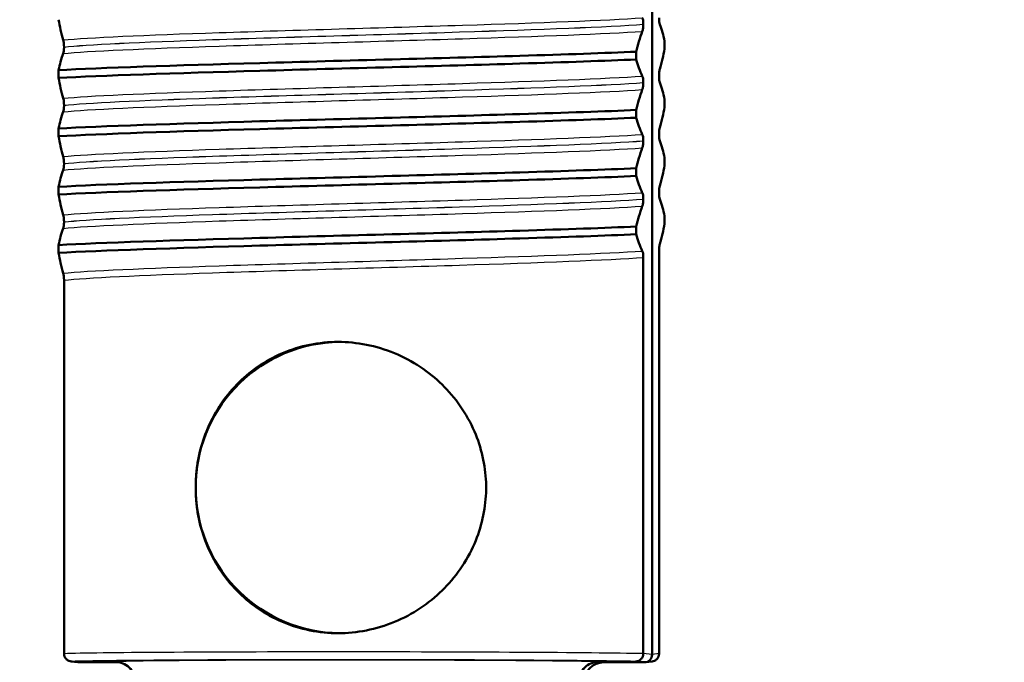
# Model space of a CAD drawing. Units: millimetres. Extents: x 0 to 2100, y 0 to 2970.
# Drawn here: x 870 to 896, y 1665 to 1681 of the extents above; entities that cross this region are included whole.
import ezdxf

# ---------------------------------------------------------------- set-up
doc = ezdxf.new("R2010")
doc.units = ezdxf.units.MM
doc.header["$LTSCALE"] = 10
for name, color, linetype, lineweight in [('Dimensions(ISO)', 7, 'Continuous', 25), ('Hatch', 7, 'Continuous', 9), ('Visible Edges(ISO)', 7, 'Continuous', 50), ('Visible Tangent Edges(ISO)', 7, 'Continuous', 25)]:
    doc.layers.add(name, color=color, linetype=linetype, lineweight=lineweight)
doc.styles.add('Text_3.5mm', font='arial.ttf', dxfattribs={"width": 0.9})
doc.dimstyles.new('KS-STANDARD', dxfattribs={"dimscale": 10, "dimtxt": 3.5, "dimasz": 2.5, "dimexe": 3.175, "dimexo": 0, "dimgap": 0.8, "dimtad": 1, "dimdec": 1, "dimrnd": 1e-08, "dimtxsty": 'Text_3.5mm', "dimcen": 0.09, "dimdle": 10, "dimclrd": 7, "dimclre": 7, "dimclrt": 7, "dimadec": 0, "dimazin": 2, "dimtfac": 0.714286, "dimtdec": 4, "dimtmove": 0, "dimatfit": 3, "dimfxl": 1, "dimtolj": 1, "dimlwd": 25, "dimlwe": 25, "dimarcsym": 0})

# ---------------------------------------------------------------- blocks, each defined once
blk = doc.blocks.new('*D6')
at = {"layer": 'Defpoints', "color": 0, "linetype": 'Continuous', "transparency": 16777216}
for p in [(1001.65, 1716.106), (1191.335, 1716.106), (701.65, 1514.606)]:
    blk.add_point(p, dxfattribs=at)
at = {"layer": 'Dimensions(ISO)', "color": 7, "linetype": 'Continuous', "lineweight": 25, "transparency": 16777216}
for p, q in [((1001.65, 1716.106), (1223.085, 1716.106)), ((1191.335, 1539.606), (1191.335, 1691.106)), ((701.65, 1514.606), (1223.085, 1514.606))]:
    blk.add_line(p, q, dxfattribs=at)
at = {"layer": 'Dimensions(ISO)', "color": 7, "linetype": 'Continuous', "transparency": 16777216}
for points in [[(1187.168, 1691.106), (1195.501, 1691.106), (1191.335, 1716.106)], [(1187.168, 1539.606), (1195.501, 1539.606), (1191.335, 1514.606)]]:
    blk.add_solid(points, dxfattribs=at)
at = {"layer": 'Dimensions(ISO)', "color": 7, "linetype": 'Continuous', "lineweight": 25, "transparency": 16777216, "insert": (1165.465, 1603.83), "char_height": 35, "attachment_point": 4, "rotation": 90, "style": 'Text_3.5mm'}
blk.add_mtext('\\A1;201', dxfattribs=at)
blk = doc.blocks.new('*D9')
at = {"layer": 'Defpoints', "color": 0, "linetype": 'Continuous', "transparency": 16777216}
for p in [(1001.65, 1716.106), (1096.852, 1716.106), (724.15, 1589.106)]:
    blk.add_point(p, dxfattribs=at)
at = {"layer": 'Dimensions(ISO)', "color": 7, "linetype": 'Continuous', "lineweight": 25, "transparency": 16777216}
for p, q in [((1001.65, 1716.106), (1128.602, 1716.106)), ((1096.852, 1614.106), (1096.852, 1691.106)), ((724.15, 1589.106), (1128.602, 1589.106))]:
    blk.add_line(p, q, dxfattribs=at)
at = {"layer": 'Dimensions(ISO)', "color": 7, "linetype": 'Continuous', "transparency": 16777216}
for points in [[(1092.685, 1691.106), (1101.018, 1691.106), (1096.852, 1716.106)], [(1092.685, 1614.106), (1101.018, 1614.106), (1096.852, 1589.106)]]:
    blk.add_solid(points, dxfattribs=at)
at = {"layer": 'Dimensions(ISO)', "color": 7, "linetype": 'Continuous', "lineweight": 25, "transparency": 16777216, "insert": (1071.28, 1619.29), "char_height": 35, "attachment_point": 4, "rotation": 90, "style": 'Text_3.5mm'}
blk.add_mtext('\\A1;127', dxfattribs=at)

msp = doc.modelspace()

# ---------------------------------------------------------------- hatches: boundary and pattern name
at = {"layer": 'Hatch'}
h = msp.add_hatch(dxfattribs=at)
h.set_pattern_fill('ANSI31', color=256, scale=254, angle=90, style=0)
h.set_pattern_definition([(135, (0, 0), (-22.45064, -22.45064), [])])
edge = h.paths.add_edge_path()
edge.add_line((731.338, 1652.965), (736.238, 1652.965))
edge.add_line((736.238, 1652.965), (736.589, 1652.965))
edge.add_line((736.589, 1652.965), (736.65, 1652.267))
edge.add_line((736.65, 1652.267), (734.807, 1652.106))
edge.add_line((734.807, 1652.106), (737.65, 1652.106))
edge.add_line((737.65, 1652.106), (737.65, 1650.106))
edge.add_ellipse((737.65, 1649.606), major_axis=(0.5, 0), ratio=1, start_angle=0, end_angle=90, ccw=False)
edge.add_line((738.15, 1649.606), (741, 1649.606))
edge.add_line((741, 1649.606), (741.4, 1649.606))
edge.add_line((741.4, 1649.606), (741.399, 1649.435))
edge.add_ellipse((744.282, 1645.35), major_axis=(-4.993, -0.262), ratio=1, start_angle=270, end_angle=302.2209, ccw=False)
edge.add_line((744.021, 1650.343), (804.979, 1653.538))
edge.add_ellipse((804.064, 1671.014), major_axis=(17.476, 0.916), ratio=1, start_angle=270, end_angle=352)
edge.add_line((821.497, 1669.489), (826.17, 1722.9))
edge.add_ellipse((834.139, 1722.203), major_axis=(0.697, 7.971), ratio=0.999766, start_angle=4.9988, end_angle=90, ccw=False)
edge.add_line((834.14, 1730.205), (835.459, 1730.205))
edge.add_ellipse((835.46, 1735.206), major_axis=(-1.711, -4.7), ratio=0.999738, start_angle=19.9952, end_angle=90)
edge.add_line((840.158, 1733.496), (842.823, 1740.816))
edge.add_ellipse((847.521, 1739.106), major_axis=(1.71, 4.698), ratio=1, start_angle=20, end_angle=90, ccw=False)
edge.add_line((847.521, 1744.106), (907.15, 1744.106))
edge.add_line((907.15, 1744.106), (907.15, 1746.106))
edge.add_line((907.15, 1746.106), (909.15, 1746.106))
edge.add_line((909.15, 1746.106), (919.15, 1746.106))
edge.add_line((919.15, 1746.106), (918.916, 1749.455))
edge.add_ellipse((913.928, 1749.106), major_axis=(-0.349, 4.988), ratio=1, start_angle=270, end_angle=356)
edge.add_line((913.928, 1754.106), (842.651, 1754.106))
edge.add_ellipse((842.651, 1749.106), major_axis=(-5, 0), ratio=1, start_angle=270, end_angle=340)
edge.add_line((837.953, 1750.816), (834.534, 1741.422))
edge.add_ellipse((832.654, 1742.106), major_axis=(-0.684, -1.879), ratio=1, start_angle=20, end_angle=90, ccw=False)
edge.add_line((832.654, 1740.106), (826.232, 1740.106))
edge.add_ellipse((826.232, 1735.106), major_axis=(-5, 0), ratio=1, start_angle=270, end_angle=355)
edge.add_line((821.251, 1735.542), (816.143, 1677.153))
edge.add_spline(control_points=[(816.143, 1677.153), (816.008, 1675.61), (815.634, 1674.097), (814.398, 1671.142), (813.511, 1669.733), (811.09, 1667.008), (809.485, 1665.799), (805.904, 1664.079), (803.964, 1663.584), (801.985, 1663.481)], knot_values=[-2.152656, -2.152656, -2.152656, -2.152656, -1.687954, -1.687954, -1.191783, -1.191783, -0.594668, -0.594668, 0, 0, 0, 0], degree=3, periodic=0)
edge.add_line((801.985, 1663.481), (801.985, 1663.481))
edge.add_line((801.985, 1663.481), (738.25, 1660.141))
edge.add_spline(control_points=[(738.25, 1660.141), (738.123, 1660.134), (737.998, 1660.103), (737.764, 1659.995), (737.657, 1659.917), (737.478, 1659.724), (737.409, 1659.61), (737.363, 1659.486)], knot_values=[-0.117061, -0.117061, -0.117061, -0.117061, -0.078976, -0.078976, -0.03969, -0.03969, -0.000013, -0.000013, -0.000013, -0.000013], degree=3, periodic=0)
edge.add_line((737.363, 1659.486), (737.329, 1659.393))
edge.add_ellipse((736.39, 1659.738), major_axis=(-0.344, -0.939), ratio=1, start_angle=35.1363, end_angle=90, ccw=False)
edge.add_line((736.649, 1658.772), (733.028, 1657.802))
edge.add_ellipse((733.546, 1655.87), major_axis=(-1.932, -0.518), ratio=1, start_angle=270, end_angle=341)
edge.add_line((731.551, 1656.009), (731.338, 1652.965))

# ---------------------------------------------------------------- linework, layer by layer
at = {"layer": 'Visible Edges(ISO)'}
for p, q in [((886.628, 1734.406), (886.628, 1664.806)), ((886.402, 1681.035), (886.402, 1681.036)), ((886.952, 1680.603), (886.952, 1680.404)), ((871.492, 1680.45), (871.492, 1680.449)), ((886.222, 1680.131), (886.222, 1680.33)), ((871.349, 1679.853), (871.349, 1679.653)), ((886.809, 1679.699), (886.809, 1679.698)), ((886.402, 1679.534), (886.402, 1679.535)), ((886.952, 1679.102), (886.952, 1678.903)), ((871.492, 1678.949), (871.492, 1678.948)), ((886.222, 1678.63), (886.222, 1678.829)), ((871.349, 1678.352), (871.349, 1678.152)), ((886.809, 1678.198), (886.809, 1678.197)), ((886.402, 1678.033), (886.402, 1678.034)), ((886.952, 1677.601), (886.952, 1677.402)), ((871.492, 1677.448), (871.492, 1677.447)), ((886.222, 1677.129), (886.222, 1677.328)), ((871.349, 1676.851), (871.349, 1676.651)), ((886.402, 1676.532), (886.402, 1676.533)), ((886.809, 1676.697), (886.809, 1676.696)), ((886.952, 1676.1), (886.952, 1675.901)), ((871.492, 1675.947), (871.492, 1675.946)), ((886.222, 1675.628), (886.222, 1675.827)), ((871.349, 1675.35), (871.349, 1675.15)), ((886.402, 1675.032), (886.402, 1664.829)), ((886.809, 1664.829), (886.809, 1675.196)), ((871.492, 1664.829), (871.492, 1674.446)), ((874.881, 1668.969), (874.881, 1669.243)), ((882.354, 1669.243), (882.354, 1668.969)), ((871.492, 1664.829), (871.492, 1664.829)), ((871.668, 1664.631), (871.846, 1664.608)), ((886.402, 1664.829), (886.402, 1664.829)), ((886.633, 1664.631), (886.455, 1664.608)), ((886.809, 1664.829), (886.809, 1664.829)), ((872.918, 1664.606), (871.871, 1664.606)), ((886.429, 1664.606), (885.382, 1664.606))]:
    msp.add_line(p, q, dxfattribs=at)
for centre, major_axis, ratio, start_param, end_param in [((878.617, 1669.106), (0, 3.75), 0.997095, 0.009573, 1.534128), ((878.617, 1669.106), (0, -3.75), 0.997095, 4.749058, 6.273612), ((871.871, 1664.806), (0.003, 0.2), 0.997094, 3.026367, 3.154641), ((886.429, 1664.806), (-0.003, 0.2), 0.997094, 3.128544, 4.699264), ((872.918, 1664.106), (-0.007, -0.5), 0.997094, 3.134939, 3.154641), ((885.382, 1664.106), (0.007, -0.5), 0.997094, 3.128544, 4.699264)]:
    msp.add_ellipse(centre, major_axis=major_axis, ratio=ratio, start_param=start_param, end_param=end_param, dxfattribs=at)
for points, knots in [([(871.349, 1681.154), (871.367, 1681.063), (871.386, 1680.977), (871.427, 1680.799), (871.449, 1680.71), (871.472, 1680.631)], [-0.1904609, -0.1904609, -0.1904609, -0.1904609, -0.1036427, -0.1036427, 0, 0, 0, 0]), ([(886.402, 1681.036), (886.402, 1681.045), (886.402, 1681.054), (886.401, 1681.071), (886.4, 1681.08), (886.399, 1681.106), (886.397, 1681.122), (886.39, 1681.163), (886.384, 1681.186), (886.377, 1681.201)], [-0.0444678, -0.0444678, -0.0444678, -0.0444678, -0.04059224, -0.04059224, -0.03631795, -0.03631795, -0.02566869, -0.02566869, 0, 0, 0, 0]), ([(886.809, 1681.199), (886.809, 1681.19), (886.809, 1681.181), (886.809, 1681.164), (886.81, 1681.155), (886.811, 1681.129), (886.813, 1681.113), (886.818, 1681.072), (886.823, 1681.049), (886.828, 1681.034)], [-0.0444678, -0.0444678, -0.0444678, -0.0444678, -0.04059224, -0.04059224, -0.03631795, -0.03631795, -0.02566869, -0.02566869, 0, 0, 0, 0]), ([(886.222, 1680.33), (886.245, 1680.421), (886.268, 1680.508), (886.32, 1680.685), (886.348, 1680.774), (886.377, 1680.854)], [-0.1904609, -0.1904609, -0.1904609, -0.1904609, -0.1036427, -0.1036427, 0, 0, 0, 0]), ([(886.377, 1680.854), (886.385, 1680.875), (886.391, 1680.904), (886.397, 1680.95), (886.399, 1680.964), (886.4, 1680.989), (886.401, 1680.999), (886.402, 1681.018), (886.402, 1681.026), (886.402, 1681.035)], [-0.03115116, -0.03115116, -0.03115116, -0.03115116, -0.01238272, -0.01238272, -0.00612422, -0.00612422, -0.00265118, -0.00265118, 0, 0, 0, 0]), ([(886.828, 1681.034), (886.851, 1680.973), (886.874, 1680.902), (886.915, 1680.755), (886.933, 1680.682), (886.952, 1680.603)], [-0.1881183, -0.1881183, -0.1881183, -0.1881183, -0.0857024, -0.0857024, 0, 0, 0, 0]), ([(871.472, 1680.631), (871.478, 1680.612), (871.482, 1680.587), (871.487, 1680.545), (871.489, 1680.53), (871.49, 1680.503), (871.491, 1680.492), (871.491, 1680.476), (871.492, 1680.471), (871.492, 1680.463), (871.492, 1680.46), (871.492, 1680.456), (871.492, 1680.455), (871.492, 1680.453), (871.492, 1680.452), (871.492, 1680.451), (871.492, 1680.451), (871.492, 1680.45), (871.492, 1680.45), (871.492, 1680.45), (871.492, 1680.45), (871.492, 1680.45), (871.492, 1680.45), (871.492, 1680.45)], [-0.03211542, -0.03211542, -0.03211542, -0.03211542, -0.01436884, -0.01436884, -0.00705427, -0.00705427, -0.00325606, -0.00325606, -0.0015844, -0.0015844, -0.00078572, -0.00078572, -0.00039187, -0.00039187, -0.00019576, -0.00019576, -0.00009785, -0.00009785, -0.00004892, -0.00004892, -0.00002446, -0.00002446, 0, 0, 0, 0]), ([(871.349, 1679.853), (872.437, 1679.915), (874.339, 1679.976), (876.528, 1680.038), (878.725, 1680.1), (881.185, 1680.162), (883.227, 1680.224), (884.396, 1680.259), (885.427, 1680.295), (886.222, 1680.33)], [66.544726, 66.544726, 66.544726, 66.544726, 67.320251, 67.320251, 67.320251, 68.098215, 68.098215, 68.098215, 68.543758, 68.543758, 68.543758, 68.543758]), ([(871.492, 1680.449), (871.492, 1680.44), (871.492, 1680.431), (871.491, 1680.413), (871.491, 1680.405), (871.489, 1680.378), (871.488, 1680.363), (871.483, 1680.322), (871.478, 1680.299), (871.472, 1680.283)], [-0.0444678, -0.0444678, -0.0444678, -0.0444678, -0.04059224, -0.04059224, -0.03631795, -0.03631795, -0.02566869, -0.02566869, 0, 0, 0, 0]), ([(886.952, 1680.404), (886.933, 1680.313), (886.915, 1680.226), (886.874, 1680.049), (886.851, 1679.96), (886.828, 1679.88)], [-0.1904609, -0.1904609, -0.1904609, -0.1904609, -0.1036427, -0.1036427, 0, 0, 0, 0]), ([(871.472, 1680.283), (871.449, 1680.223), (871.427, 1680.152), (871.386, 1680.004), (871.367, 1679.931), (871.349, 1679.853)], [-0.1881183, -0.1881183, -0.1881183, -0.1881183, -0.0857024, -0.0857024, 0, 0, 0, 0]), ([(871.349, 1679.653), (872.437, 1679.715), (874.339, 1679.777), (876.528, 1679.838), (878.725, 1679.9), (881.185, 1679.962), (883.227, 1680.024), (884.396, 1680.06), (885.427, 1680.095), (886.222, 1680.131)], [66.544726, 66.544726, 66.544726, 66.544726, 67.320251, 67.320251, 67.320251, 68.098215, 68.098215, 68.098215, 68.543758, 68.543758, 68.543758, 68.543758]), ([(886.377, 1679.7), (886.348, 1679.761), (886.32, 1679.832), (886.268, 1679.979), (886.245, 1680.052), (886.222, 1680.131)], [-0.1881183, -0.1881183, -0.1881183, -0.1881183, -0.0857024, -0.0857024, 0, 0, 0, 0]), ([(886.828, 1679.88), (886.825, 1679.869), (886.822, 1679.853), (886.816, 1679.817), (886.814, 1679.798), (886.811, 1679.769), (886.81, 1679.756), (886.809, 1679.736), (886.809, 1679.728), (886.809, 1679.716), (886.809, 1679.712), (886.809, 1679.705), (886.809, 1679.702), (886.809, 1679.699)], [-0.03004619, -0.03004619, -0.03004619, -0.03004619, -0.01888624, -0.01888624, -0.00958466, -0.00958466, -0.00468334, -0.00468334, -0.00214385, -0.00214385, -0.00087475, -0.00087475, 0, 0, 0, 0]), ([(871.349, 1679.653), (871.367, 1679.562), (871.386, 1679.476), (871.427, 1679.298), (871.449, 1679.209), (871.472, 1679.13)], [-0.1904609, -0.1904609, -0.1904609, -0.1904609, -0.1036427, -0.1036427, 0, 0, 0, 0]), ([(886.402, 1679.535), (886.402, 1679.544), (886.402, 1679.553), (886.401, 1679.57), (886.4, 1679.579), (886.399, 1679.605), (886.397, 1679.621), (886.39, 1679.662), (886.384, 1679.685), (886.377, 1679.7)], [-0.0444678, -0.0444678, -0.0444678, -0.0444678, -0.04059224, -0.04059224, -0.03631795, -0.03631795, -0.02566869, -0.02566869, 0, 0, 0, 0]), ([(886.809, 1679.698), (886.809, 1679.689), (886.809, 1679.68), (886.809, 1679.663), (886.81, 1679.654), (886.811, 1679.628), (886.813, 1679.612), (886.818, 1679.571), (886.823, 1679.548), (886.828, 1679.533)], [-0.0444678, -0.0444678, -0.0444678, -0.0444678, -0.04059224, -0.04059224, -0.03631795, -0.03631795, -0.02566869, -0.02566869, 0, 0, 0, 0]), ([(886.222, 1678.829), (886.245, 1678.92), (886.268, 1679.007), (886.32, 1679.184), (886.348, 1679.273), (886.377, 1679.353)], [-0.1904609, -0.1904609, -0.1904609, -0.1904609, -0.1036427, -0.1036427, 0, 0, 0, 0]), ([(886.377, 1679.353), (886.385, 1679.374), (886.391, 1679.403), (886.397, 1679.449), (886.399, 1679.463), (886.4, 1679.488), (886.401, 1679.498), (886.402, 1679.517), (886.402, 1679.525), (886.402, 1679.534)], [-0.03115116, -0.03115116, -0.03115116, -0.03115116, -0.01238272, -0.01238272, -0.00612422, -0.00612422, -0.00265118, -0.00265118, 0, 0, 0, 0]), ([(886.828, 1679.533), (886.851, 1679.472), (886.874, 1679.401), (886.915, 1679.254), (886.933, 1679.181), (886.952, 1679.102)], [-0.1881183, -0.1881183, -0.1881183, -0.1881183, -0.0857024, -0.0857024, 0, 0, 0, 0]), ([(871.472, 1679.13), (871.476, 1679.117), (871.479, 1679.1), (871.485, 1679.065), (871.487, 1679.047), (871.49, 1679.015), (871.49, 1679.004), (871.491, 1678.984), (871.491, 1678.977), (871.492, 1678.966), (871.492, 1678.962), (871.492, 1678.957), (871.492, 1678.955), (871.492, 1678.951), (871.492, 1678.95), (871.492, 1678.949)], [-0.03518994, -0.03518994, -0.03518994, -0.03518994, -0.01911412, -0.01911412, -0.00913879, -0.00913879, -0.0044396, -0.0044396, -0.00210429, -0.00210429, -0.00099685, -0.00099685, -0.00041119, -0.00041119, 0, 0, 0, 0]), ([(871.349, 1678.352), (872.437, 1678.414), (874.339, 1678.475), (876.528, 1678.537), (878.725, 1678.599), (881.185, 1678.661), (883.227, 1678.723), (884.396, 1678.758), (885.427, 1678.794), (886.222, 1678.829)], [60.26154, 60.26154, 60.26154, 60.26154, 61.037066, 61.037066, 61.037066, 61.81503, 61.81503, 61.81503, 62.260573, 62.260573, 62.260573, 62.260573]), ([(871.492, 1678.948), (871.492, 1678.939), (871.492, 1678.93), (871.491, 1678.912), (871.491, 1678.904), (871.489, 1678.877), (871.488, 1678.862), (871.483, 1678.821), (871.478, 1678.798), (871.472, 1678.782)], [-0.0444678, -0.0444678, -0.0444678, -0.0444678, -0.04059224, -0.04059224, -0.03631795, -0.03631795, -0.02566869, -0.02566869, 0, 0, 0, 0]), ([(886.952, 1678.903), (886.933, 1678.812), (886.915, 1678.725), (886.874, 1678.548), (886.851, 1678.459), (886.828, 1678.379)], [-0.1904609, -0.1904609, -0.1904609, -0.1904609, -0.1036427, -0.1036427, 0, 0, 0, 0]), ([(871.472, 1678.782), (871.449, 1678.722), (871.427, 1678.651), (871.386, 1678.503), (871.367, 1678.43), (871.349, 1678.352)], [-0.1881183, -0.1881183, -0.1881183, -0.1881183, -0.0857024, -0.0857024, 0, 0, 0, 0]), ([(871.349, 1678.152), (872.437, 1678.214), (874.339, 1678.276), (876.528, 1678.337), (878.725, 1678.399), (881.185, 1678.461), (883.227, 1678.523), (884.396, 1678.559), (885.427, 1678.594), (886.222, 1678.63)], [60.26154, 60.26154, 60.26154, 60.26154, 61.037066, 61.037066, 61.037066, 61.81503, 61.81503, 61.81503, 62.260573, 62.260573, 62.260573, 62.260573]), ([(886.377, 1678.199), (886.348, 1678.26), (886.32, 1678.331), (886.268, 1678.478), (886.245, 1678.551), (886.222, 1678.63)], [-0.1881183, -0.1881183, -0.1881183, -0.1881183, -0.0857024, -0.0857024, 0, 0, 0, 0]), ([(886.828, 1678.379), (886.823, 1678.361), (886.818, 1678.335), (886.813, 1678.293), (886.812, 1678.278), (886.81, 1678.251), (886.81, 1678.241), (886.809, 1678.224), (886.809, 1678.219), (886.809, 1678.211), (886.809, 1678.208), (886.809, 1678.205), (886.809, 1678.203), (886.809, 1678.201), (886.809, 1678.201), (886.809, 1678.2), (886.809, 1678.199), (886.809, 1678.199), (886.809, 1678.199), (886.809, 1678.198), (886.809, 1678.198), (886.809, 1678.198), (886.809, 1678.198), (886.809, 1678.198)], [-0.03211545, -0.03211545, -0.03211545, -0.03211545, -0.01436885, -0.01436885, -0.00705428, -0.00705428, -0.00325606, -0.00325606, -0.00158441, -0.00158441, -0.00078573, -0.00078573, -0.00039187, -0.00039187, -0.00019576, -0.00019576, -0.00009785, -0.00009785, -0.00004892, -0.00004892, -0.00002446, -0.00002446, 0, 0, 0, 0]), ([(871.349, 1678.152), (871.367, 1678.061), (871.386, 1677.975), (871.427, 1677.797), (871.449, 1677.708), (871.472, 1677.629)], [-0.1904609, -0.1904609, -0.1904609, -0.1904609, -0.1036427, -0.1036427, 0, 0, 0, 0]), ([(886.402, 1678.034), (886.402, 1678.043), (886.402, 1678.052), (886.401, 1678.069), (886.4, 1678.078), (886.399, 1678.104), (886.397, 1678.12), (886.39, 1678.161), (886.384, 1678.184), (886.377, 1678.199)], [-0.0444678, -0.0444678, -0.0444678, -0.0444678, -0.04059224, -0.04059224, -0.03631795, -0.03631795, -0.02566869, -0.02566869, 0, 0, 0, 0]), ([(886.809, 1678.197), (886.809, 1678.188), (886.809, 1678.179), (886.809, 1678.162), (886.81, 1678.153), (886.811, 1678.127), (886.813, 1678.111), (886.818, 1678.07), (886.823, 1678.047), (886.828, 1678.032)], [-0.0444678, -0.0444678, -0.0444678, -0.0444678, -0.04059224, -0.04059224, -0.03631795, -0.03631795, -0.02566869, -0.02566869, 0, 0, 0, 0]), ([(886.222, 1677.328), (886.245, 1677.419), (886.268, 1677.506), (886.32, 1677.683), (886.348, 1677.772), (886.377, 1677.852)], [-0.1904609, -0.1904609, -0.1904609, -0.1904609, -0.1036427, -0.1036427, 0, 0, 0, 0]), ([(886.377, 1677.852), (886.385, 1677.873), (886.391, 1677.902), (886.397, 1677.948), (886.399, 1677.962), (886.4, 1677.987), (886.401, 1677.997), (886.402, 1678.016), (886.402, 1678.024), (886.402, 1678.033)], [-0.03115116, -0.03115116, -0.03115116, -0.03115116, -0.01238272, -0.01238272, -0.00612422, -0.00612422, -0.00265118, -0.00265118, 0, 0, 0, 0]), ([(886.828, 1678.032), (886.851, 1677.971), (886.874, 1677.9), (886.915, 1677.753), (886.933, 1677.68), (886.952, 1677.601)], [-0.1881183, -0.1881183, -0.1881183, -0.1881183, -0.0857024, -0.0857024, 0, 0, 0, 0]), ([(871.472, 1677.629), (871.475, 1677.617), (871.479, 1677.602), (871.485, 1677.565), (871.487, 1677.547), (871.489, 1677.517), (871.49, 1677.505), (871.491, 1677.484), (871.491, 1677.477), (871.492, 1677.465), (871.492, 1677.46), (871.492, 1677.453), (871.492, 1677.45), (871.492, 1677.448)], [-0.03004619, -0.03004619, -0.03004619, -0.03004619, -0.01888624, -0.01888624, -0.00958466, -0.00958466, -0.00468334, -0.00468334, -0.00214385, -0.00214385, -0.00087475, -0.00087475, 0, 0, 0, 0]), ([(871.349, 1676.851), (872.437, 1676.913), (874.339, 1676.974), (876.528, 1677.036), (878.725, 1677.098), (881.185, 1677.16), (883.227, 1677.222), (884.396, 1677.257), (885.427, 1677.293), (886.222, 1677.328)], [53.978355, 53.978355, 53.978355, 53.978355, 54.75388, 54.75388, 54.75388, 55.531845, 55.531845, 55.531845, 55.977388, 55.977388, 55.977388, 55.977388]), ([(871.472, 1677.281), (871.449, 1677.221), (871.427, 1677.15), (871.386, 1677.002), (871.367, 1676.929), (871.349, 1676.851)], [-0.1881183, -0.1881183, -0.1881183, -0.1881183, -0.0857024, -0.0857024, 0, 0, 0, 0]), ([(871.492, 1677.447), (871.492, 1677.438), (871.492, 1677.429), (871.491, 1677.411), (871.491, 1677.403), (871.489, 1677.376), (871.488, 1677.361), (871.483, 1677.32), (871.478, 1677.297), (871.472, 1677.281)], [-0.0444678, -0.0444678, -0.0444678, -0.0444678, -0.04059224, -0.04059224, -0.03631795, -0.03631795, -0.02566869, -0.02566869, 0, 0, 0, 0]), ([(886.952, 1677.402), (886.933, 1677.311), (886.915, 1677.224), (886.874, 1677.047), (886.851, 1676.958), (886.828, 1676.878)], [-0.1904609, -0.1904609, -0.1904609, -0.1904609, -0.1036427, -0.1036427, 0, 0, 0, 0]), ([(871.349, 1676.651), (872.437, 1676.713), (874.339, 1676.775), (876.528, 1676.836), (878.725, 1676.898), (881.185, 1676.96), (883.227, 1677.022), (884.396, 1677.058), (885.427, 1677.093), (886.222, 1677.129)], [53.978355, 53.978355, 53.978355, 53.978355, 54.75388, 54.75388, 54.75388, 55.531845, 55.531845, 55.531845, 55.977388, 55.977388, 55.977388, 55.977388]), ([(886.377, 1676.698), (886.348, 1676.759), (886.32, 1676.83), (886.268, 1676.977), (886.245, 1677.05), (886.222, 1677.129)], [-0.1881183, -0.1881183, -0.1881183, -0.1881183, -0.0857024, -0.0857024, 0, 0, 0, 0]), ([(886.828, 1676.878), (886.823, 1676.86), (886.818, 1676.834), (886.813, 1676.792), (886.812, 1676.777), (886.81, 1676.75), (886.81, 1676.74), (886.809, 1676.723), (886.809, 1676.718), (886.809, 1676.71), (886.809, 1676.707), (886.809, 1676.704), (886.809, 1676.702), (886.809, 1676.7), (886.809, 1676.7), (886.809, 1676.699), (886.809, 1676.698), (886.809, 1676.698), (886.809, 1676.698), (886.809, 1676.697), (886.809, 1676.697), (886.809, 1676.697), (886.809, 1676.697), (886.809, 1676.697)], [-0.03211543, -0.03211543, -0.03211543, -0.03211543, -0.01436884, -0.01436884, -0.00705428, -0.00705428, -0.00325606, -0.00325606, -0.0015844, -0.0015844, -0.00078573, -0.00078573, -0.00039187, -0.00039187, -0.00019576, -0.00019576, -0.00009785, -0.00009785, -0.00004892, -0.00004892, -0.00002446, -0.00002446, 0, 0, 0, 0]), ([(871.349, 1676.651), (871.367, 1676.56), (871.386, 1676.474), (871.427, 1676.296), (871.449, 1676.207), (871.472, 1676.128)], [-0.1904609, -0.1904609, -0.1904609, -0.1904609, -0.1036427, -0.1036427, 0, 0, 0, 0]), ([(886.402, 1676.533), (886.402, 1676.542), (886.402, 1676.551), (886.401, 1676.568), (886.4, 1676.577), (886.399, 1676.603), (886.397, 1676.619), (886.39, 1676.66), (886.384, 1676.683), (886.377, 1676.698)], [-0.0444678, -0.0444678, -0.0444678, -0.0444678, -0.04059224, -0.04059224, -0.03631795, -0.03631795, -0.02566869, -0.02566869, 0, 0, 0, 0]), ([(886.377, 1676.351), (886.385, 1676.372), (886.391, 1676.401), (886.397, 1676.447), (886.399, 1676.461), (886.4, 1676.486), (886.401, 1676.496), (886.402, 1676.515), (886.402, 1676.523), (886.402, 1676.532)], [-0.03115116, -0.03115116, -0.03115116, -0.03115116, -0.01238272, -0.01238272, -0.00612422, -0.00612422, -0.00265118, -0.00265118, 0, 0, 0, 0]), ([(886.809, 1676.696), (886.809, 1676.687), (886.809, 1676.678), (886.809, 1676.661), (886.81, 1676.652), (886.811, 1676.626), (886.813, 1676.61), (886.818, 1676.569), (886.823, 1676.546), (886.828, 1676.531)], [-0.0444678, -0.0444678, -0.0444678, -0.0444678, -0.04059224, -0.04059224, -0.03631795, -0.03631795, -0.02566869, -0.02566869, 0, 0, 0, 0]), ([(886.828, 1676.531), (886.851, 1676.47), (886.874, 1676.399), (886.915, 1676.252), (886.933, 1676.179), (886.952, 1676.1)], [-0.1881183, -0.1881183, -0.1881183, -0.1881183, -0.0857024, -0.0857024, 0, 0, 0, 0]), ([(886.222, 1675.827), (886.245, 1675.918), (886.268, 1676.005), (886.32, 1676.182), (886.348, 1676.271), (886.377, 1676.351)], [-0.1904609, -0.1904609, -0.1904609, -0.1904609, -0.1036427, -0.1036427, 0, 0, 0, 0]), ([(871.472, 1676.128), (871.477, 1676.11), (871.482, 1676.085), (871.487, 1676.044), (871.488, 1676.028), (871.49, 1676.001), (871.491, 1675.99), (871.491, 1675.973), (871.492, 1675.966), (871.492, 1675.955), (871.492, 1675.951), (871.492, 1675.947)], [-0.0322858, -0.0322858, -0.0322858, -0.0322858, -0.01477221, -0.01477221, -0.00724228, -0.00724228, -0.00334794, -0.00334794, -0.00134468, -0.00134468, 0, 0, 0, 0]), ([(871.349, 1675.35), (872.437, 1675.412), (874.339, 1675.473), (876.528, 1675.535), (878.725, 1675.597), (881.185, 1675.659), (883.227, 1675.721), (884.396, 1675.756), (885.427, 1675.792), (886.222, 1675.827)], [47.69517, 47.69517, 47.69517, 47.69517, 48.470695, 48.470695, 48.470695, 49.248659, 49.248659, 49.248659, 49.694202, 49.694202, 49.694202, 49.694202]), ([(871.472, 1675.78), (871.449, 1675.72), (871.427, 1675.649), (871.386, 1675.501), (871.367, 1675.428), (871.349, 1675.35)], [-0.1881183, -0.1881183, -0.1881183, -0.1881183, -0.0857024, -0.0857024, 0, 0, 0, 0]), ([(871.492, 1675.946), (871.492, 1675.937), (871.492, 1675.928), (871.491, 1675.91), (871.491, 1675.902), (871.489, 1675.875), (871.488, 1675.86), (871.483, 1675.819), (871.478, 1675.796), (871.472, 1675.78)], [-0.0444678, -0.0444678, -0.0444678, -0.0444678, -0.04059224, -0.04059224, -0.03631795, -0.03631795, -0.02566869, -0.02566869, 0, 0, 0, 0]), ([(886.952, 1675.901), (886.933, 1675.81), (886.915, 1675.723), (886.874, 1675.546), (886.851, 1675.457), (886.828, 1675.377)], [-0.1904609, -0.1904609, -0.1904609, -0.1904609, -0.1036427, -0.1036427, 0, 0, 0, 0]), ([(871.349, 1675.15), (872.437, 1675.212), (874.339, 1675.274), (876.528, 1675.335), (878.725, 1675.397), (881.185, 1675.459), (883.227, 1675.521), (884.396, 1675.557), (885.427, 1675.592), (886.222, 1675.628)], [47.69517, 47.69517, 47.69517, 47.69517, 48.470695, 48.470695, 48.470695, 49.248659, 49.248659, 49.248659, 49.694202, 49.694202, 49.694202, 49.694202]), ([(886.377, 1675.197), (886.348, 1675.258), (886.32, 1675.329), (886.268, 1675.476), (886.245, 1675.549), (886.222, 1675.628)], [-0.1881183, -0.1881183, -0.1881183, -0.1881183, -0.0857024, -0.0857024, 0, 0, 0, 0]), ([(886.828, 1675.377), (886.825, 1675.365), (886.821, 1675.348), (886.816, 1675.312), (886.814, 1675.294), (886.811, 1675.263), (886.81, 1675.251), (886.809, 1675.231), (886.809, 1675.224), (886.809, 1675.213), (886.809, 1675.21), (886.809, 1675.204), (886.809, 1675.202), (886.809, 1675.199), (886.809, 1675.197), (886.809, 1675.196)], [-0.03518994, -0.03518994, -0.03518994, -0.03518994, -0.01911412, -0.01911412, -0.00913879, -0.00913879, -0.0044396, -0.0044396, -0.00210429, -0.00210429, -0.00099685, -0.00099685, -0.00041119, -0.00041119, 0, 0, 0, 0]), ([(871.349, 1675.15), (871.367, 1675.059), (871.386, 1674.973), (871.427, 1674.795), (871.449, 1674.706), (871.472, 1674.627)], [-0.1904609, -0.1904609, -0.1904609, -0.1904609, -0.1036427, -0.1036427, 0, 0, 0, 0]), ([(886.402, 1675.032), (886.402, 1675.041), (886.402, 1675.05), (886.401, 1675.067), (886.4, 1675.076), (886.399, 1675.102), (886.397, 1675.118), (886.39, 1675.159), (886.384, 1675.182), (886.377, 1675.197)], [-0.0444678, -0.0444678, -0.0444678, -0.0444678, -0.04059224, -0.04059224, -0.03631795, -0.03631795, -0.02566869, -0.02566869, 0, 0, 0, 0]), ([(871.472, 1674.627), (871.478, 1674.608), (871.482, 1674.583), (871.487, 1674.541), (871.489, 1674.526), (871.49, 1674.499), (871.491, 1674.488), (871.491, 1674.472), (871.492, 1674.467), (871.492, 1674.459), (871.492, 1674.456), (871.492, 1674.452), (871.492, 1674.451), (871.492, 1674.449), (871.492, 1674.448), (871.492, 1674.447), (871.492, 1674.447), (871.492, 1674.446), (871.492, 1674.446), (871.492, 1674.446), (871.492, 1674.446), (871.492, 1674.446), (871.492, 1674.446), (871.492, 1674.446)], [-0.03211543, -0.03211543, -0.03211543, -0.03211543, -0.01436884, -0.01436884, -0.00705428, -0.00705428, -0.00325606, -0.00325606, -0.0015844, -0.0015844, -0.00078573, -0.00078573, -0.00039187, -0.00039187, -0.00019576, -0.00019576, -0.00009785, -0.00009785, -0.00004892, -0.00004892, -0.00002446, -0.00002446, 0, 0, 0, 0]), ([(874.881, 1669.243), (874.896, 1669.682), (874.989, 1670.135), (875.341, 1671.012), (875.617, 1671.429), (876.255, 1672.086), (876.661, 1672.374), (877.567, 1672.759), (878.068, 1672.856), (879.023, 1672.856), (879.531, 1672.759), (880.463, 1672.374), (880.888, 1672.086), (881.561, 1671.429), (881.857, 1671.012), (882.236, 1670.135), (882.337, 1669.682), (882.354, 1669.243)], [1.164032, 1.164032, 1.164032, 1.164032, 1.294293, 1.294293, 1.438238, 1.438238, 1.58188, 1.58188, 1.725522, 1.725522, 1.869165, 1.869165, 2.012807, 2.012807, 2.156752, 2.156752, 2.287013, 2.287013, 2.287013, 2.287013]), ([(882.354, 1668.969), (882.337, 1668.53), (882.236, 1668.077), (881.857, 1667.2), (881.561, 1666.783), (880.888, 1666.126), (880.463, 1665.838), (879.531, 1665.453), (879.023, 1665.356), (878.068, 1665.356), (877.567, 1665.453), (876.661, 1665.838), (876.255, 1666.126), (875.617, 1666.783), (875.341, 1667.2), (874.989, 1668.077), (874.896, 1668.53), (874.881, 1668.969)], [0.013684, 0.013684, 0.013684, 0.013684, 0.143945, 0.143945, 0.28789, 0.28789, 0.431532, 0.431532, 0.575174, 0.575174, 0.718816, 0.718816, 0.862458, 0.862458, 1.006403, 1.006403, 1.136664, 1.136664, 1.136664, 1.136664]), ([(871.693, 1664.629), (871.693, 1664.629), (871.692, 1664.629), (871.665, 1664.629), (871.638, 1664.635), (871.589, 1664.656), (871.567, 1664.671), (871.531, 1664.708), (871.516, 1664.73), (871.497, 1664.778), (871.492, 1664.803), (871.492, 1664.829)], [-0.03167383, -0.03167383, -0.03167383, -0.03167383, -0.03152626, -0.03152626, -0.02335987, -0.02335987, -0.01547845, -0.01547845, -0.00771078, -0.00771078, 0, 0, 0, 0]), ([(872.81, 1664.62), (872.811, 1664.62), (872.812, 1664.62), (872.881, 1664.619), (872.947, 1664.606), (873.069, 1664.553), (873.123, 1664.516), (873.215, 1664.424), (873.251, 1664.369), (873.3, 1664.249), (873.313, 1664.185), (873.313, 1664.121)], [-0.00032025, -0.00032025, -0.00032025, -0.00032025, 0, 0, 0.02016604, 0.02016604, 0.03980443, 0.03980443, 0.05928019, 0.05928019, 0.07867133, 0.07867133, 0.07867133, 0.07867133]), ([(885.246, 1664.62), (885.245, 1664.62), (885.244, 1664.62), (885.177, 1664.619), (885.112, 1664.606), (884.993, 1664.553), (884.939, 1664.516), (884.849, 1664.424), (884.814, 1664.369), (884.765, 1664.249), (884.753, 1664.185), (884.753, 1664.121)], [-0.07896675, -0.07896675, -0.07896675, -0.07896675, -0.0786466, -0.0786466, -0.0584869, -0.0584869, -0.03885468, -0.03885468, -0.01938505, -0.01938505, 0, 0, 0, 0]), ([(886.402, 1664.829), (886.402, 1664.803), (886.397, 1664.778), (886.378, 1664.73), (886.363, 1664.708), (886.328, 1664.671), (886.307, 1664.656), (886.259, 1664.635), (886.233, 1664.629), (886.206, 1664.629), (886.206, 1664.629), (886.205, 1664.629)], [-0.03154517, -0.03154517, -0.03154517, -0.03154517, -0.02382977, -0.02382977, -0.01605744, -0.01605744, -0.00817129, -0.00817129, 0, 0, 0.00014766, 0.00014766, 0.00014766, 0.00014766]), ([(886.633, 1664.631), (886.652, 1664.633), (886.67, 1664.638), (886.711, 1664.656), (886.733, 1664.671), (886.77, 1664.708), (886.784, 1664.73), (886.804, 1664.778), (886.809, 1664.803), (886.809, 1664.829)], [-0.02906752, -0.02906752, -0.02906752, -0.02906752, -0.02335987, -0.02335987, -0.01547845, -0.01547845, -0.00771078, -0.00771078, 0, 0, 0, 0])]:
    msp.add_open_spline(points, degree=3, knots=knots, dxfattribs=at)
at = {"layer": 'Visible Tangent Edges(ISO)'}
for p, q in [((871.871, 1664.606), (871.693, 1664.629)), ((872.81, 1664.62), (872.918, 1664.606)), ((885.382, 1664.606), (885.246, 1664.62)), ((886.205, 1664.629), (886.429, 1664.606)), ((886.628, 1664.806), (886.402, 1664.829)), ((886.809, 1664.829), (886.628, 1664.806))]:
    msp.add_line(p, q, dxfattribs=at)
for centre, major_axis, ratio, start_param, end_param in [((879.15, 1664.806), (-7.94, 0.005), 0.008482, 3.561142, 6.016122), ((879.15, 1664.606), (7.74, -0.005), 0.008702, 0.423886, 2.870193), ((879.151, 1664.606), (-6.44, 0.004), 0.008702, 3.470217, 6.107048)]:
    msp.add_ellipse(centre, major_axis=major_axis, ratio=ratio, start_param=start_param, end_param=end_param, dxfattribs=at)
for points, knots in [([(871.472, 1680.631), (872.106, 1680.694), (873.588, 1680.758), (875.489, 1680.821), (877.404, 1680.885), (879.718, 1680.949), (881.753, 1681.013), (883.75, 1681.076), (885.452, 1681.138), (886.377, 1681.201)], [72.634057, 72.634057, 72.634057, 72.634057, 73.430908, 73.430908, 73.430908, 74.233355, 74.233355, 74.233355, 75.020798, 75.020798, 75.020798, 75.020798]), ([(871.472, 1680.283), (872.106, 1680.347), (873.588, 1680.41), (875.489, 1680.474), (877.404, 1680.538), (879.718, 1680.602), (881.753, 1680.665), (883.75, 1680.728), (885.452, 1680.791), (886.377, 1680.854)], [66.350871, 66.350871, 66.350871, 66.350871, 67.147723, 67.147723, 67.147723, 67.95017, 67.95017, 67.95017, 68.737613, 68.737613, 68.737613, 68.737613]), ([(871.492, 1680.45), (872.05, 1680.513), (873.462, 1680.577), (875.316, 1680.641), (877.234, 1680.706), (879.599, 1680.772), (881.675, 1680.838), (883.752, 1680.904), (885.509, 1680.97), (886.402, 1681.036)], [72.599937, 72.599937, 72.599937, 72.599937, 73.399704, 73.399704, 73.399704, 74.227311, 74.227311, 74.227311, 75.054917, 75.054917, 75.054917, 75.054917]), ([(871.492, 1680.449), (872.05, 1680.512), (873.462, 1680.576), (875.316, 1680.64), (877.234, 1680.705), (879.599, 1680.771), (881.675, 1680.837), (883.752, 1680.903), (885.509, 1680.969), (886.402, 1681.035)], [66.316752, 66.316752, 66.316752, 66.316752, 67.116519, 67.116519, 67.116519, 67.944125, 67.944125, 67.944125, 68.771732, 68.771732, 68.771732, 68.771732]), ([(871.472, 1679.13), (872.106, 1679.193), (873.588, 1679.257), (875.489, 1679.32), (877.404, 1679.384), (879.718, 1679.448), (881.753, 1679.512), (883.75, 1679.575), (885.452, 1679.637), (886.377, 1679.7)], [66.350871, 66.350871, 66.350871, 66.350871, 67.147723, 67.147723, 67.147723, 67.95017, 67.95017, 67.95017, 68.737613, 68.737613, 68.737613, 68.737613]), ([(871.472, 1678.782), (872.106, 1678.846), (873.588, 1678.909), (875.489, 1678.973), (877.404, 1679.037), (879.718, 1679.101), (881.753, 1679.164), (883.75, 1679.227), (885.452, 1679.29), (886.377, 1679.353)], [60.067686, 60.067686, 60.067686, 60.067686, 60.864538, 60.864538, 60.864538, 61.666985, 61.666985, 61.666985, 62.454428, 62.454428, 62.454428, 62.454428]), ([(871.492, 1678.949), (872.05, 1679.012), (873.462, 1679.076), (875.316, 1679.14), (877.234, 1679.205), (879.599, 1679.271), (881.675, 1679.337), (883.752, 1679.403), (885.509, 1679.469), (886.402, 1679.535)], [66.316752, 66.316752, 66.316752, 66.316752, 67.116519, 67.116519, 67.116519, 67.944125, 67.944125, 67.944125, 68.771732, 68.771732, 68.771732, 68.771732]), ([(871.492, 1678.948), (872.05, 1679.011), (873.462, 1679.075), (875.316, 1679.139), (877.234, 1679.204), (879.599, 1679.27), (881.675, 1679.336), (883.752, 1679.402), (885.509, 1679.468), (886.402, 1679.534)], [60.033567, 60.033567, 60.033567, 60.033567, 60.833333, 60.833333, 60.833333, 61.66094, 61.66094, 61.66094, 62.488547, 62.488547, 62.488547, 62.488547]), ([(871.472, 1677.629), (872.106, 1677.692), (873.588, 1677.756), (875.489, 1677.819), (877.404, 1677.883), (879.718, 1677.947), (881.753, 1678.011), (883.75, 1678.074), (885.452, 1678.136), (886.377, 1678.199)], [60.067686, 60.067686, 60.067686, 60.067686, 60.864538, 60.864538, 60.864538, 61.666985, 61.666985, 61.666985, 62.454428, 62.454428, 62.454428, 62.454428]), ([(871.472, 1677.281), (872.106, 1677.345), (873.588, 1677.408), (875.489, 1677.472), (877.404, 1677.536), (879.718, 1677.6), (881.753, 1677.663), (883.75, 1677.726), (885.452, 1677.789), (886.377, 1677.852)], [53.784501, 53.784501, 53.784501, 53.784501, 54.581352, 54.581352, 54.581352, 55.383799, 55.383799, 55.383799, 56.171242, 56.171242, 56.171242, 56.171242]), ([(871.492, 1677.448), (872.05, 1677.511), (873.462, 1677.575), (875.316, 1677.639), (877.234, 1677.704), (879.599, 1677.77), (881.675, 1677.836), (883.752, 1677.902), (885.509, 1677.968), (886.402, 1678.034)], [60.033567, 60.033567, 60.033567, 60.033567, 60.833333, 60.833333, 60.833333, 61.66094, 61.66094, 61.66094, 62.488547, 62.488547, 62.488547, 62.488547]), ([(871.492, 1677.447), (872.05, 1677.51), (873.462, 1677.574), (875.316, 1677.638), (877.234, 1677.703), (879.599, 1677.769), (881.675, 1677.835), (883.752, 1677.901), (885.509, 1677.967), (886.402, 1678.033)], [53.750381, 53.750381, 53.750381, 53.750381, 54.550148, 54.550148, 54.550148, 55.377755, 55.377755, 55.377755, 56.205361, 56.205361, 56.205361, 56.205361]), ([(871.472, 1676.128), (872.106, 1676.191), (873.588, 1676.255), (875.489, 1676.318), (877.404, 1676.382), (879.718, 1676.446), (881.753, 1676.51), (883.75, 1676.573), (885.452, 1676.635), (886.377, 1676.698)], [53.784501, 53.784501, 53.784501, 53.784501, 54.581352, 54.581352, 54.581352, 55.383799, 55.383799, 55.383799, 56.171242, 56.171242, 56.171242, 56.171242]), ([(871.492, 1675.947), (872.05, 1676.01), (873.462, 1676.074), (875.316, 1676.138), (877.234, 1676.203), (879.599, 1676.269), (881.675, 1676.335), (883.752, 1676.401), (885.509, 1676.467), (886.402, 1676.533)], [53.750381, 53.750381, 53.750381, 53.750381, 54.550148, 54.550148, 54.550148, 55.377755, 55.377755, 55.377755, 56.205361, 56.205361, 56.205361, 56.205361]), ([(871.492, 1675.946), (872.05, 1676.009), (873.462, 1676.073), (875.316, 1676.137), (877.234, 1676.202), (879.599, 1676.268), (881.675, 1676.334), (883.752, 1676.4), (885.509, 1676.466), (886.402, 1676.532)], [47.467196, 47.467196, 47.467196, 47.467196, 48.266963, 48.266963, 48.266963, 49.094569, 49.094569, 49.094569, 49.922176, 49.922176, 49.922176, 49.922176]), ([(871.472, 1675.78), (872.106, 1675.844), (873.588, 1675.907), (875.489, 1675.971), (877.404, 1676.035), (879.718, 1676.099), (881.753, 1676.162), (883.75, 1676.225), (885.452, 1676.288), (886.377, 1676.351)], [47.501315, 47.501315, 47.501315, 47.501315, 48.298167, 48.298167, 48.298167, 49.100614, 49.100614, 49.100614, 49.888057, 49.888057, 49.888057, 49.888057]), ([(871.472, 1674.627), (872.106, 1674.69), (873.588, 1674.754), (875.489, 1674.817), (877.404, 1674.881), (879.718, 1674.945), (881.753, 1675.009), (883.75, 1675.072), (885.452, 1675.134), (886.377, 1675.197)], [47.501315, 47.501315, 47.501315, 47.501315, 48.298167, 48.298167, 48.298167, 49.100614, 49.100614, 49.100614, 49.888057, 49.888057, 49.888057, 49.888057]), ([(871.492, 1674.446), (872.05, 1674.509), (873.462, 1674.573), (875.316, 1674.637), (877.234, 1674.702), (879.599, 1674.768), (881.675, 1674.834), (883.752, 1674.9), (885.509, 1674.966), (886.402, 1675.032)], [47.467196, 47.467196, 47.467196, 47.467196, 48.266963, 48.266963, 48.266963, 49.094569, 49.094569, 49.094569, 49.922176, 49.922176, 49.922176, 49.922176])]:
    msp.add_open_spline(points, degree=3, knots=knots, dxfattribs=at)

# ---------------------------------------------------------------- dimensions: what is measured, and where the dimension line sits
at = {"layer": 'Dimensions(ISO)', "color": 7, "linetype": 'Continuous', "lineweight": 25}
for base, p1, p2, picture, middle in [((1191.334805715, 1716.105995909), (701.650259789, 1514.605995991), (1001.650260048, 1716.105995909), '*D6', (1191.334805715, 1635.85599595)), ((1096.852, 1716.106), (724.15, 1589.106), (1001.65, 1716.106), '*D9', (1096.852, 1652.606))]:
    dim = msp.add_linear_dim(base=base, p1=p1, p2=p2, angle=90, dimstyle='KS-STANDARD', override={"dimgap": 0.8, "dimdec": 0, "dimtol": 0, "dimlim": 0, "dimtp": 0, "dimtm": 0, "dimtdec": 4, "dimtofl": 0, "dimatfit": 1}, dxfattribs=at)
    dim.commit()
    dim.dimension.update_dxf_attribs({"geometry": picture, "text_midpoint": middle, "dimtype": 160})

doc.saveas('drawing.dxf')
